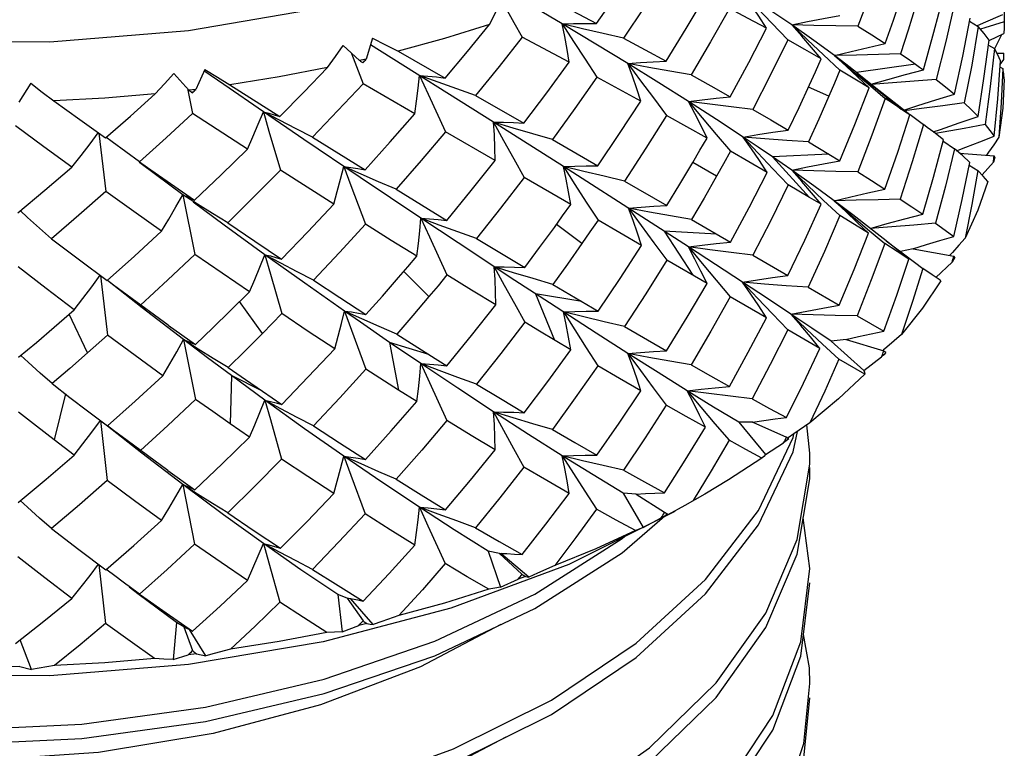
# Model space of a CAD drawing. Units: inches. Extents: x 0.4 to 16.6, y 0.6 to 10.4.
# Drawn here: x 14.4 to 14.7, y 3.7 to 3.9 of the extents above; entities that cross this region are included whole.
import ezdxf

# ---------------------------------------------------------------- set-up
doc = ezdxf.new("R2010")
doc.units = ezdxf.units.IN
doc.header["$LTSCALE"] = 0.935
doc.header["$MEASUREMENT"] = 0
doc.layers.get('0').update_dxf_attribs({"linetype": 'CONTINUOUS'})

msp = doc.modelspace()

# ---------------------------------------------------------------- linework, layer by layer
at = {"color": 7, "linetype": 'CONTINUOUS'}
for p, q in [((14.71912, 3.93955), (14.71907, 3.93197)), ((14.57897, 3.93764), (14.58225, 3.93179)), ((14.59572, 3.93143), (14.5864, 3.93693)), ((14.59347, 3.93776), (14.60529, 3.93152)), ((14.71331, 3.93173), (14.71872, 3.93407)), ((14.58225, 3.93179), (14.58453, 3.92775)), ((14.65422, 3.9316), (14.65872, 3.92694)), ((14.70945, 3.93215), (14.71187, 3.93066)), ((14.71146, 3.93091), (14.71331, 3.93173)), ((14.71366, 3.93029), (14.71249, 3.92993)), ((14.71907, 3.93197), (14.71366, 3.93029)), ((14.71907, 3.93197), (14.71912, 3.93077)), ((14.54278, 3.92741), (14.54101, 3.92161)), ((14.59764, 3.92075), (14.58453, 3.92775)), ((14.71491, 3.92683), (14.71896, 3.92876)), ((14.71839, 3.92854), (14.7173, 3.9263)), ((14.53919, 3.92119), (14.53455, 3.92543)), ((14.57658, 3.90401), (14.54224, 3.92563)), ((14.71472, 3.92551), (14.71636, 3.92461)), ((14.7173, 3.9263), (14.71641, 3.9245)), ((14.53694, 3.92321), (14.54016, 3.91475)), ((14.54997, 3.92382), (14.56308, 3.91631)), ((14.66869, 3.92278), (14.67325, 3.91855)), ((14.71709, 3.92325), (14.71896, 3.92329)), ((14.54101, 3.92161), (14.53919, 3.92119)), ((14.61407, 3.92034), (14.61759, 3.91557)), ((14.69432, 3.9202), (14.67788, 3.91783)), ((14.71793, 3.91938), (14.71872, 3.91899)), ((14.71798, 3.92009), (14.719, 3.92154)), ((14.49153, 3.91294), (14.48733, 3.91763)), ((14.49602, 3.91875), (14.49345, 3.91317)), ((14.56107, 3.91517), (14.55588, 3.91707)), ((14.61767, 3.90986), (14.60539, 3.91656)), ((14.67809, 3.91766), (14.67788, 3.91783)), ((14.68409, 3.91286), (14.67809, 3.91766)), ((14.67809, 3.91766), (14.69037, 3.90767)), ((14.68136, 3.91356), (14.67822, 3.91659)), ((14.44737, 3.91491), (14.44407, 3.90963)), ((14.50294, 3.91444), (14.51693, 3.90557)), ((14.55457, 3.90636), (14.54016, 3.91475)), ((14.67015, 3.91126), (14.66447, 3.91374)), ((14.68108, 3.91467), (14.68588, 3.91066)), ((14.49111, 3.91342), (14.49256, 3.9064)), ((14.49345, 3.91317), (14.49153, 3.91294)), ((14.57155, 3.91146), (14.58502, 3.90373)), ((14.68917, 3.90889), (14.68409, 3.91286)), ((14.63094, 3.90979), (14.63477, 3.90519)), ((14.69275, 3.90603), (14.68917, 3.90889)), ((14.50784, 3.89651), (14.49256, 3.9064)), ((14.51686, 3.90453), (14.51233, 3.90693)), ((14.52363, 3.89922), (14.51233, 3.90693)), ((14.63615, 3.89958), (14.62481, 3.90592)), ((14.69283, 3.90612), (14.69654, 3.90334)), ((14.59607, 3.89163), (14.57658, 3.90401)), ((14.69759, 3.90256), (14.69654, 3.90334)), ((14.46643, 3.90092), (14.46839, 3.88463)), ((14.52606, 3.89983), (14.5407, 3.89068)), ((14.57698, 3.89333), (14.56319, 3.90134)), ((14.64621, 3.89986), (14.65034, 3.89545)), ((14.7176, 3.89982), (14.71616, 3.89771)), ((14.53931, 3.88861), (14.52363, 3.89922)), ((14.59297, 3.89917), (14.60569, 3.89186)), ((14.66446, 3.8985), (14.67015, 3.89509)), ((14.70194, 3.89881), (14.70518, 3.89662)), ((14.71616, 3.89771), (14.71474, 3.89567)), ((14.65296, 3.88997), (14.64266, 3.89589)), ((14.67015, 3.89509), (14.65439, 3.89435)), ((14.65439, 3.89435), (14.66479, 3.88303)), ((14.67015, 3.89509), (14.67325, 3.89321)), ((14.70663, 3.89537), (14.71627, 3.89461)), ((14.71474, 3.89567), (14.71412, 3.89478)), ((14.47816, 3.89243), (14.47766, 3.89281)), ((14.47775, 3.89294), (14.48089, 3.89075)), ((14.48983, 3.88375), (14.47816, 3.89243)), ((14.5396, 3.88952), (14.53474, 3.89169)), ((14.61928, 3.87675), (14.59607, 3.89163)), ((14.6388, 3.88895), (14.63219, 3.89277)), ((14.70931, 3.89204), (14.71176, 3.89055)), ((14.71293, 3.88929), (14.71609, 3.89287)), ((14.48089, 3.89075), (14.49312, 3.88227)), ((14.53194, 3.88112), (14.51706, 3.89059)), ((14.55627, 3.87723), (14.53931, 3.88861)), ((14.59814, 3.88104), (14.5851, 3.88861)), ((14.6131, 3.8876), (14.62495, 3.88078)), ((14.66479, 3.88303), (14.65883, 3.88655)), ((14.49396, 3.88113), (14.48983, 3.88375)), ((14.48983, 3.88375), (14.49321, 3.86714)), ((14.54942, 3.88528), (14.56353, 3.87661)), ((14.66801, 3.88111), (14.66534, 3.88428)), ((14.66801, 3.88111), (14.66479, 3.88303)), ((14.66868, 3.8822), (14.67323, 3.87796)), ((14.67687, 3.87814), (14.67164, 3.88209)), ((14.61423, 3.88001), (14.61773, 3.87522)), ((14.68532, 3.87154), (14.67687, 3.87814)), ((14.56142, 3.87531), (14.55627, 3.87723)), ((14.60121, 3.87013), (14.59416, 3.87547)), ((14.6179, 3.86959), (14.60573, 3.87664)), ((14.63094, 3.86922), (14.61928, 3.87675)), ((14.63179, 3.87683), (14.64266, 3.87055)), ((14.68121, 3.87304), (14.67809, 3.87607)), ((14.6388, 3.87279), (14.62421, 3.87358)), ((14.62421, 3.87358), (14.63219, 3.86133)), ((14.68097, 3.87417), (14.68575, 3.87017)), ((14.57182, 3.87156), (14.58525, 3.86346)), ((14.6861, 3.87095), (14.69136, 3.86697)), ((14.51723, 3.86464), (14.51274, 3.86705)), ((14.52392, 3.85907), (14.51274, 3.86705)), ((14.64608, 3.85935), (14.63094, 3.86922)), ((14.63094, 3.86922), (14.63476, 3.86462)), ((14.64892, 3.86694), (14.65872, 3.86126)), ((14.69367, 3.86872), (14.6901, 3.86797)), ((14.69136, 3.86697), (14.69634, 3.86324)), ((14.69367, 3.86872), (14.70499, 3.86663)), ((14.70463, 3.8677), (14.70385, 3.86684)), ((14.63615, 3.85905), (14.62495, 3.86552)), ((14.69998, 3.86065), (14.7046, 3.86492)), ((14.46683, 3.86127), (14.4688, 3.8446)), ((14.55854, 3.85536), (14.55164, 3.86229)), ((14.63615, 3.85905), (14.63445, 3.86249)), ((14.53494, 3.85132), (14.52392, 3.85907)), ((14.59217, 3.85358), (14.58254, 3.85986)), ((14.5931, 3.85877), (14.60573, 3.85131)), ((14.64608, 3.85935), (14.6502, 3.85496)), ((14.70145, 3.85972), (14.70093, 3.86008)), ((14.50304, 3.85134), (14.50843, 3.85669)), ((14.60121, 3.85396), (14.58823, 3.85615)), ((14.58823, 3.85615), (14.59355, 3.84323)), ((14.66437, 3.85798), (14.67302, 3.85295)), ((14.51207, 3.8451), (14.50569, 3.85396)), ((14.60523, 3.84515), (14.59217, 3.85358)), ((14.65277, 3.84947), (14.64263, 3.85531)), ((14.45391, 3.84681), (14.45946, 3.85162)), ((14.46322, 3.83965), (14.4581, 3.85044)), ((14.51745, 3.8506), (14.51207, 3.8451)), ((14.53977, 3.84914), (14.53494, 3.85132)), ((14.53943, 3.8482), (14.53494, 3.85132)), ((14.54756, 3.84259), (14.53943, 3.8482)), ((14.67805, 3.85002), (14.68548, 3.84568)), ((14.48574, 3.84742), (14.49339, 3.84195)), ((14.54956, 3.84487), (14.55854, 3.8392)), ((14.61407, 3.83951), (14.60523, 3.84515)), ((14.6131, 3.847), (14.62481, 3.84024)), ((14.66766, 3.84092), (14.65867, 3.84608)), ((14.4688, 3.8446), (14.46322, 3.83965)), ((14.49415, 3.84073), (14.49004, 3.84336)), ((14.49676, 3.83829), (14.49004, 3.84336)), ((14.49004, 3.84336), (14.49339, 3.82669)), ((14.55854, 3.8392), (14.54756, 3.84259)), ((14.55627, 3.83666), (14.54756, 3.84259)), ((14.54756, 3.84259), (14.55006, 3.82928)), ((14.66766, 3.84092), (14.66503, 3.8441)), ((14.66841, 3.8421), (14.67295, 3.83789)), ((14.67496, 3.8434), (14.6708, 3.84293)), ((14.6708, 3.84293), (14.67995, 3.83476)), ((14.67496, 3.8434), (14.68546, 3.84021)), ((14.61407, 3.83951), (14.61756, 3.83473)), ((14.68636, 3.84125), (14.68533, 3.84037)), ((14.50342, 3.83332), (14.49676, 3.83829)), ((14.56142, 3.83473), (14.55627, 3.83666)), ((14.55854, 3.8392), (14.56356, 3.83606)), ((14.68021, 3.83374), (14.67295, 3.83789)), ((14.67995, 3.83476), (14.68488, 3.83854)), ((14.55006, 3.82928), (14.54095, 3.83513)), ((14.50342, 3.83332), (14.50304, 3.8199)), ((14.51207, 3.82893), (14.50342, 3.83332)), ((14.51207, 3.82893), (14.51745, 3.82527)), ((14.55513, 3.82607), (14.55006, 3.82928)), ((14.63064, 3.82909), (14.63445, 3.82452)), ((14.45707, 3.8282), (14.4539, 3.81537)), ((14.51723, 3.82406), (14.51274, 3.82648)), ((14.52383, 3.81851), (14.51274, 3.82648)), ((14.46322, 3.82348), (14.4688, 3.81926)), ((14.46681, 3.82081), (14.46876, 3.80403)), ((14.64892, 3.82035), (14.64498, 3.82028)), ((14.64498, 3.82028), (14.65244, 3.81128)), ((14.64892, 3.82035), (14.65829, 3.81615)), ((14.50843, 3.81616), (14.50304, 3.8199)), ((14.53474, 3.81086), (14.52383, 3.81851)), ((14.66016, 3.81201), (14.66136, 3.81769)), ((14.66486, 3.81169), (14.664, 3.81954)), ((14.45946, 3.81109), (14.45391, 3.81537)), ((14.65048, 3.79568), (14.66016, 3.81603)), ((14.65244, 3.81128), (14.65753, 3.81455)), ((14.65901, 3.81564), (14.65753, 3.81455)), ((14.66016, 3.81603), (14.66037, 3.81701)), ((14.5396, 3.80867), (14.53474, 3.81086)), ((14.54541, 3.80356), (14.53474, 3.81086)), ((14.6648, 3.80858), (14.66486, 3.81169)), ((14.48566, 3.80685), (14.49321, 3.80146)), ((14.66133, 3.78755), (14.6648, 3.80858)), ((14.55588, 3.7966), (14.54541, 3.80356)), ((14.49396, 3.80028), (14.48983, 3.80292)), ((14.50114, 3.79451), (14.48983, 3.80292)), ((14.48983, 3.80292), (14.49312, 3.78631)), ((14.61634, 3.80025), (14.61274, 3.80056)), ((14.61274, 3.80056), (14.61828, 3.7909)), ((14.61634, 3.80025), (14.62429, 3.79518)), ((14.63552, 3.80028), (14.62994, 3.79711)), ((14.56107, 3.79466), (14.55588, 3.7966)), ((14.62717, 3.79545), (14.59758, 3.78065)), ((14.62994, 3.79711), (14.6252, 3.79448)), ((14.51233, 3.78645), (14.50114, 3.79451)), ((14.61247, 3.78384), (14.62506, 3.79471)), ((14.61828, 3.7909), (14.62338, 3.79366)), ((14.62516, 3.79459), (14.62338, 3.79366)), ((14.62518, 3.79453), (14.6252, 3.79448)), ((14.66486, 3.77954), (14.663, 3.79368)), ((14.51686, 3.78403), (14.51233, 3.78645)), ((14.52278, 3.77916), (14.51233, 3.78645)), ((14.57821, 3.78372), (14.57506, 3.78438)), ((14.57506, 3.78438), (14.57851, 3.77426)), ((14.57821, 3.78372), (14.5845, 3.77793)), ((14.58641, 3.77709), (14.57859, 3.78372)), ((14.4664, 3.78065), (14.46826, 3.76416)), ((14.53309, 3.77222), (14.52278, 3.77916)), ((14.59758, 3.78065), (14.56463, 3.76845)), ((14.66233, 3.75909), (14.66486, 3.77954)), ((14.57851, 3.77426), (14.58346, 3.77652)), ((14.5855, 3.77725), (14.58346, 3.77652)), ((14.47727, 3.77246), (14.47483, 3.77434)), ((14.47775, 3.77237), (14.4749, 3.77444)), ((14.48809, 3.76445), (14.47727, 3.77246)), ((14.47775, 3.77237), (14.47895, 3.77152)), ((14.53569, 3.77127), (14.53309, 3.77222)), ((14.53309, 3.77222), (14.53435, 3.76186)), ((14.53569, 3.77127), (14.54013, 3.76494)), ((14.54299, 3.76386), (14.53659, 3.77112)), ((14.48809, 3.76445), (14.48712, 3.75408)), ((14.49007, 3.76327), (14.48809, 3.76445)), ((14.49007, 3.76327), (14.49252, 3.75659)), ((14.49624, 3.75518), (14.49169, 3.7625)), ((14.53435, 3.76186), (14.53899, 3.76363)), ((14.54122, 3.76415), (14.53899, 3.76363)), ((14.4476, 3.75131), (14.4444, 3.75956)), ((14.48712, 3.75408), (14.49132, 3.7554)), ((14.49367, 3.75569), (14.49132, 3.7554)), ((14.49367, 3.75569), (14.49624, 3.75518)), ((14.4443, 3.75212), (14.4419, 3.75208)), ((14.4443, 3.75212), (14.4476, 3.75131)), ((14.66316, 3.73064), (14.66486, 3.74739))]:
    msp.add_line(p, q, dxfattribs=at)
for points in [[(14.70115, 4.05062), (14.69017, 4.02892), (14.67394, 4.00836), (14.6528, 3.98934), (14.62717, 3.97225), (14.59758, 3.95746), (14.56464, 3.94525), (14.52902, 3.93588), (14.49144, 3.92954), (14.45269, 3.92637), (14.41356, 3.92641), (14.37481, 3.92968), (14.33724, 3.93612), (14.30173, 3.94557), (14.26915, 3.95774), (14.24021, 3.97225)], [(14.68579, 3.95104), (14.68209, 3.94088), (14.67821, 3.93076)], [(14.60529, 3.93152), (14.61085, 3.93957), (14.61631, 3.94766)], [(14.62432, 3.945), (14.61865, 3.93621), (14.61286, 3.92747)], [(14.62475, 3.92103), (14.63031, 3.9301), (14.63572, 3.93923)], [(14.65981, 3.93118), (14.65316, 3.93563), (14.64609, 3.94018)], [(14.64609, 3.94018), (14.65022, 3.93579), (14.65422, 3.9316)], [(14.65277, 3.93022), (14.65061, 3.93355), (14.64838, 3.93687), (14.64609, 3.94018)], [(14.68588, 3.92592), (14.68816, 3.9325), (14.69037, 3.93911)], [(14.69656, 3.91859), (14.69949, 3.92908), (14.70224, 3.93963)], [(14.57544, 3.93128), (14.57708, 3.93454), (14.5787, 3.93785)], [(14.64238, 3.93577), (14.6371, 3.92647), (14.63168, 3.91722)], [(14.65277, 3.93022), (14.64766, 3.93297), (14.64238, 3.93577)], [(14.69432, 3.93637), (14.69226, 3.92972), (14.69013, 3.9231)], [(14.70526, 3.93712), (14.70276, 3.92651), (14.70006, 3.91596)], [(14.65981, 3.93118), (14.6642, 3.93207), (14.66867, 3.93293), (14.67323, 3.93376)], [(14.70521, 3.91181), (14.70752, 3.92241), (14.70962, 3.93305)], [(14.57544, 3.93128), (14.56286, 3.92736), (14.54997, 3.92382)], [(14.56308, 3.91631), (14.5693, 3.92377), (14.57544, 3.93128)], [(14.59572, 3.93143), (14.59885, 3.93151), (14.60204, 3.93154), (14.60529, 3.93152)], [(14.61286, 3.92747), (14.60713, 3.92875), (14.60141, 3.93007), (14.59572, 3.93143)], [(14.61407, 3.92034), (14.60507, 3.92582), (14.59572, 3.93143)], [(14.59572, 3.93143), (14.59889, 3.92651), (14.60212, 3.92155), (14.60539, 3.91656)], [(14.59764, 3.92075), (14.59707, 3.92431), (14.59643, 3.92787), (14.59572, 3.93143)], [(14.64263, 3.9111), (14.64778, 3.92063), (14.65277, 3.93022)], [(14.67821, 3.93076), (14.67208, 3.93086), (14.66594, 3.931), (14.65981, 3.93118)], [(14.67174, 3.92262), (14.666, 3.92684), (14.65981, 3.93118)], [(14.65981, 3.93118), (14.66421, 3.92699), (14.66869, 3.92278)], [(14.66801, 3.92164), (14.66534, 3.92483), (14.6626, 3.92801), (14.65981, 3.93118)], [(14.67821, 3.93076), (14.6821, 3.92834), (14.68588, 3.92592)], [(14.71187, 3.93066), (14.71001, 3.91995), (14.70795, 3.90938)], [(14.7149, 3.92686), (14.71349, 3.92874), (14.71187, 3.93066)], [(14.71912, 3.93077), (14.71911, 3.93035), (14.71896, 3.92876)], [(14.54278, 3.92741), (14.54638, 3.9256), (14.54997, 3.92382)], [(14.58453, 3.92775), (14.57809, 3.91958), (14.57155, 3.91146)], [(14.61286, 3.92747), (14.61887, 3.92423), (14.62475, 3.92103)], [(14.53026, 3.91924), (14.53241, 3.92232), (14.53455, 3.92543)], [(14.65872, 3.92694), (14.6539, 3.91721), (14.64892, 3.90754)], [(14.66801, 3.92164), (14.66345, 3.92427), (14.65872, 3.92694)], [(14.67174, 3.92262), (14.67637, 3.92375), (14.68108, 3.92485), (14.68588, 3.92592)], [(14.71178, 3.90563), (14.71345, 3.91623), (14.7149, 3.92686)], [(14.71636, 3.92461), (14.71516, 3.91397), (14.71376, 3.90341)], [(14.71806, 3.9211), (14.71731, 3.92283), (14.71636, 3.92461)], [(14.69013, 3.9231), (14.68401, 3.92291), (14.67787, 3.92274), (14.67174, 3.92262)], [(14.67788, 3.91783), (14.67489, 3.9202), (14.67174, 3.92262)], [(14.67174, 3.92262), (14.67637, 3.91866), (14.68108, 3.91467)], [(14.67822, 3.91659), (14.67501, 3.91962), (14.67174, 3.92262)], [(14.69013, 3.9231), (14.69225, 3.92165), (14.69432, 3.9202)], [(14.53026, 3.91924), (14.5167, 3.91665), (14.50294, 3.91444)], [(14.51693, 3.90557), (14.52362, 3.91237), (14.53026, 3.91924)], [(14.58502, 3.90373), (14.59139, 3.91221), (14.59764, 3.92075)], [(14.61407, 3.92034), (14.61756, 3.92062), (14.62113, 3.92084), (14.62475, 3.92103)], [(14.63168, 3.91722), (14.6258, 3.91822), (14.61992, 3.91926), (14.61407, 3.92034)], [(14.63094, 3.90979), (14.62269, 3.915), (14.61407, 3.92034)], [(14.61767, 3.90986), (14.61654, 3.91335), (14.61534, 3.91685), (14.61407, 3.92034)], [(14.66479, 3.91447), (14.66641, 3.91805), (14.66801, 3.92164)], [(14.69432, 3.9202), (14.69545, 3.91939), (14.69656, 3.91859)], [(14.71627, 3.90008), (14.71727, 3.91055), (14.71806, 3.9211)], [(14.71872, 3.91899), (14.71825, 3.90937), (14.7176, 3.89982)], [(14.71912, 3.91603), (14.719, 3.91749), (14.71872, 3.91899)], [(14.48215, 3.91191), (14.48475, 3.91475), (14.48733, 3.91763)], [(14.51233, 3.90693), (14.50127, 3.91451), (14.49573, 3.91833)], [(14.49602, 3.91875), (14.49949, 3.91658), (14.50294, 3.91444)], [(14.55457, 3.90636), (14.55508, 3.90992), (14.55551, 3.9135), (14.55588, 3.91707)], [(14.55588, 3.91707), (14.55823, 3.91687), (14.56064, 3.91662), (14.56308, 3.91631)], [(14.55588, 3.91707), (14.55827, 3.91187), (14.56319, 3.90134)], [(14.60539, 3.91656), (14.59924, 3.90783), (14.59297, 3.89917)], [(14.63168, 3.91722), (14.63723, 3.91413), (14.64263, 3.9111)], [(14.67325, 3.91855), (14.67171, 3.9149), (14.67015, 3.91126)], [(14.68136, 3.91356), (14.67739, 3.91603), (14.67325, 3.91855)], [(14.68193, 3.91459), (14.68664, 3.91593), (14.69156, 3.91727), (14.69656, 3.91859)], [(14.44737, 3.91491), (14.45059, 3.9124), (14.4538, 3.90993)], [(14.54016, 3.91475), (14.53314, 3.90726), (14.52606, 3.89983)], [(14.57155, 3.91146), (14.5663, 3.9133), (14.56107, 3.91517)], [(14.61759, 3.91557), (14.62117, 3.91076), (14.62481, 3.90592)], [(14.65883, 3.90181), (14.66184, 3.90812), (14.66479, 3.91447)], [(14.67325, 3.89321), (14.67739, 3.90334), (14.68136, 3.91356)], [(14.70006, 3.91596), (14.69399, 3.91546), (14.68791, 3.91499), (14.68195, 3.91457)], [(14.70006, 3.91596), (14.70273, 3.91386), (14.70521, 3.91181)], [(14.71912, 3.91603), (14.71871, 3.90791), (14.7176, 3.89982)], [(14.48215, 3.91191), (14.46802, 3.91072), (14.4538, 3.90993)], [(14.46826, 3.89962), (14.47522, 3.90573), (14.48215, 3.91191)], [(14.63094, 3.90979), (14.63476, 3.91027), (14.63867, 3.91071), (14.64263, 3.9111)], [(14.67015, 3.91126), (14.66733, 3.90483), (14.66446, 3.8985)], [(14.69104, 3.9074), (14.69496, 3.90866), (14.70004, 3.91025), (14.70521, 3.91181)], [(14.4538, 3.90993), (14.46105, 3.90474), (14.46826, 3.89962)], [(14.60569, 3.89186), (14.61175, 3.90083), (14.61767, 3.90986)], [(14.64892, 3.90754), (14.64292, 3.90825), (14.63692, 3.909), (14.63094, 3.90979)], [(14.64621, 3.89986), (14.63877, 3.90475), (14.63094, 3.90979)], [(14.63615, 3.89958), (14.63448, 3.90299), (14.63274, 3.9064), (14.63094, 3.90979)], [(14.68588, 3.91066), (14.68213, 3.90036), (14.67821, 3.89016)], [(14.69037, 3.90767), (14.68816, 3.90916), (14.68588, 3.91066)], [(14.70795, 3.90938), (14.70198, 3.90857), (14.69598, 3.9078), (14.69126, 3.90722)], [(14.70795, 3.90938), (14.70997, 3.90747), (14.71178, 3.90563)], [(14.49256, 3.9064), (14.48517, 3.89963), (14.47775, 3.89294)], [(14.50784, 3.89651), (14.5094, 3.89997), (14.51089, 3.90344), (14.51233, 3.90693)], [(14.51233, 3.90693), (14.51383, 3.90653), (14.51537, 3.90608), (14.51693, 3.90557)], [(14.51233, 3.90693), (14.51387, 3.90153), (14.51706, 3.89059)], [(14.5407, 3.89068), (14.54769, 3.89849), (14.55457, 3.90636)], [(14.62481, 3.90592), (14.61903, 3.89673), (14.6131, 3.8876)], [(14.63477, 3.90519), (14.63869, 3.90055), (14.64266, 3.89589)], [(14.64892, 3.90754), (14.65396, 3.90464), (14.65883, 3.90181)], [(14.68579, 3.88536), (14.68937, 3.89565), (14.69275, 3.90603)], [(14.69275, 3.90603), (14.69157, 3.90685), (14.69037, 3.90767)], [(14.6993, 3.90129), (14.70129, 3.902), (14.7065, 3.90382), (14.71178, 3.90563)], [(14.45885, 3.89149), (14.45104, 3.89717), (14.44316, 3.90295)], [(14.52606, 3.89983), (14.52144, 3.90216), (14.51686, 3.90453)], [(14.57658, 3.90401), (14.57934, 3.90397), (14.58216, 3.90388), (14.58502, 3.90373)], [(14.59297, 3.89917), (14.58748, 3.90075), (14.58201, 3.90236), (14.57658, 3.90401)], [(14.57658, 3.90401), (14.57937, 3.89892), (14.58221, 3.89378), (14.5851, 3.88861)], [(14.57698, 3.89333), (14.57691, 3.89688), (14.57678, 3.90045), (14.57658, 3.90401)], [(14.69654, 3.90334), (14.6934, 3.89291), (14.69006, 3.88258)], [(14.70214, 3.8991), (14.69944, 3.90119), (14.69759, 3.90256)], [(14.71376, 3.90341), (14.70793, 3.90229), (14.70206, 3.90121), (14.6999, 3.90083)], [(14.71376, 3.90341), (14.71512, 3.90172), (14.71627, 3.90008)], [(14.45885, 3.89149), (14.46142, 3.89474), (14.46393, 3.89801), (14.46621, 3.90107)], [(14.47775, 3.89294), (14.47392, 3.8957), (14.47012, 3.89849), (14.46839, 3.89979)], [(14.56319, 3.90134), (14.55636, 3.89328), (14.54942, 3.88528)], [(14.64621, 3.89986), (14.65034, 3.90055), (14.65455, 3.9012), (14.65883, 3.90181)], [(14.66446, 3.8985), (14.65838, 3.89891), (14.65229, 3.89937), (14.64621, 3.89986)], [(14.65439, 3.89435), (14.65038, 3.89707), (14.64621, 3.89986)], [(14.65296, 3.88997), (14.65078, 3.89328), (14.64852, 3.89658), (14.64621, 3.89986)], [(14.70582, 3.89606), (14.70834, 3.89705), (14.71229, 3.89857), (14.71627, 3.90008)], [(14.63219, 3.89277), (14.63418, 3.89617), (14.63615, 3.89958)], [(14.6964, 3.87831), (14.69937, 3.88868), (14.70214, 3.8991)], [(14.49312, 3.88227), (14.50051, 3.88935), (14.50784, 3.89651)], [(14.64266, 3.89589), (14.64074, 3.89242), (14.6388, 3.88895)], [(14.65034, 3.89545), (14.65455, 3.89101), (14.65883, 3.88655)], [(14.65981, 3.89061), (14.65714, 3.89246), (14.65439, 3.89435)], [(14.70518, 3.89662), (14.70267, 3.88618), (14.69995, 3.87582)], [(14.70947, 3.89281), (14.70742, 3.89468), (14.70518, 3.89662)], [(14.71643, 3.89424), (14.71627, 3.89355), (14.71609, 3.89287)], [(14.44374, 3.87876), (14.4513, 3.88508), (14.45885, 3.89149)], [(14.53194, 3.88112), (14.53294, 3.88463), (14.53387, 3.88816), (14.53474, 3.89169)], [(14.53474, 3.89169), (14.53669, 3.89141), (14.53868, 3.89107), (14.5407, 3.89068)], [(14.53474, 3.89169), (14.53672, 3.88636), (14.54078, 3.87556)], [(14.56353, 3.87661), (14.57031, 3.88493), (14.57698, 3.89333)], [(14.59607, 3.89163), (14.59922, 3.89176), (14.60243, 3.89183), (14.60569, 3.89186)], [(14.6131, 3.8876), (14.6074, 3.88891), (14.60172, 3.89025), (14.59607, 3.89163)], [(14.59607, 3.89163), (14.59923, 3.88667), (14.60245, 3.88167), (14.60573, 3.87664)], [(14.59814, 3.88104), (14.59751, 3.88457), (14.59682, 3.8881), (14.59607, 3.89163)], [(14.62495, 3.88078), (14.62859, 3.88675), (14.63219, 3.89277)], [(14.65981, 3.89061), (14.66421, 3.89151), (14.66869, 3.89238), (14.67325, 3.89321)], [(14.705, 3.8721), (14.70734, 3.88243), (14.70947, 3.89281)], [(14.51706, 3.89059), (14.50973, 3.88324), (14.50235, 3.87596)], [(14.54942, 3.88528), (14.54449, 3.88738), (14.5396, 3.88952)], [(14.6388, 3.88895), (14.63531, 3.88284), (14.63179, 3.87683)], [(14.64266, 3.87055), (14.64789, 3.88021), (14.65296, 3.88997)], [(14.67821, 3.89016), (14.67208, 3.89027), (14.66594, 3.89042), (14.65981, 3.89061)], [(14.67164, 3.88209), (14.66595, 3.88626), (14.65981, 3.89061)], [(14.65981, 3.89061), (14.6642, 3.88642), (14.66868, 3.8822)], [(14.66534, 3.88428), (14.6626, 3.88745), (14.65981, 3.89061)], [(14.67821, 3.89016), (14.68209, 3.88772), (14.68579, 3.88536)], [(14.71176, 3.89055), (14.71005, 3.88104), (14.70818, 3.87161)], [(14.71455, 3.88743), (14.71324, 3.88896), (14.71176, 3.89055)], [(14.5851, 3.88861), (14.57852, 3.88005), (14.57182, 3.87156)], [(14.65883, 3.88655), (14.65393, 3.87663), (14.64892, 3.86694)], [(14.71455, 3.88743), (14.7117, 3.87948), (14.70818, 3.87161)], [(14.46839, 3.88463), (14.46081, 3.87803), (14.4532, 3.87151)], [(14.48391, 3.87362), (14.47617, 3.87908), (14.46839, 3.88463)], [(14.48391, 3.87362), (14.48594, 3.87698), (14.48792, 3.88036), (14.48983, 3.88375)], [(14.48983, 3.88375), (14.49091, 3.88332), (14.49201, 3.88283), (14.49312, 3.88227)], [(14.67164, 3.88209), (14.67627, 3.88321), (14.681, 3.8843), (14.68579, 3.88536)], [(14.51274, 3.86705), (14.50135, 3.87529), (14.49268, 3.88166)], [(14.50235, 3.87596), (14.49814, 3.87853), (14.49396, 3.88113)], [(14.51741, 3.86583), (14.52471, 3.87343), (14.53194, 3.88112)], [(14.59355, 3.87467), (14.59585, 3.87785), (14.59814, 3.88104)], [(14.61423, 3.88001), (14.61773, 3.88031), (14.62131, 3.88057), (14.62495, 3.88078)], [(14.65872, 3.86126), (14.66345, 3.87113), (14.66801, 3.88111)], [(14.69006, 3.88258), (14.68393, 3.88238), (14.67779, 3.88222), (14.67164, 3.88209)], [(14.67164, 3.88209), (14.67626, 3.87814), (14.68097, 3.87417)], [(14.67809, 3.87607), (14.67489, 3.87909), (14.67164, 3.88209)], [(14.69006, 3.88258), (14.69332, 3.88041), (14.6964, 3.87831)], [(14.4532, 3.87151), (14.44983, 3.87446), (14.44649, 3.87744), (14.44442, 3.87933)], [(14.63179, 3.87683), (14.62592, 3.87785), (14.62006, 3.87891), (14.61423, 3.88001)], [(14.6179, 3.86959), (14.61674, 3.87306), (14.61552, 3.87654), (14.61423, 3.88001)], [(14.67323, 3.87796), (14.66889, 3.86791), (14.66437, 3.85798)], [(14.68121, 3.87304), (14.67731, 3.87546), (14.67323, 3.87796)], [(14.68165, 3.87438), (14.68647, 3.87572), (14.6914, 3.87703), (14.6964, 3.87831)], [(14.50235, 3.87596), (14.50991, 3.87085), (14.51741, 3.86583)], [(14.54078, 3.87556), (14.5336, 3.86768), (14.52635, 3.8599)], [(14.55513, 3.8666), (14.54799, 3.87104), (14.54078, 3.87556)], [(14.55513, 3.8666), (14.55557, 3.87014), (14.55595, 3.87369), (14.55627, 3.87723)], [(14.55627, 3.87723), (14.55864, 3.87708), (14.56106, 3.87688), (14.56353, 3.87661)], [(14.58254, 3.85986), (14.56664, 3.87034), (14.55627, 3.87723)], [(14.55627, 3.87723), (14.55865, 3.872), (14.56356, 3.86139)], [(14.57182, 3.87156), (14.56661, 3.87342), (14.56142, 3.87531)], [(14.60573, 3.87664), (14.60348, 3.87338), (14.60121, 3.87013)], [(14.61773, 3.87522), (14.62131, 3.87038), (14.62495, 3.86552)], [(14.69995, 3.87582), (14.69386, 3.8753), (14.68776, 3.87482), (14.68165, 3.87438)], [(14.69995, 3.87582), (14.70257, 3.87392), (14.705, 3.8721)], [(14.46876, 3.85983), (14.47636, 3.86668), (14.48391, 3.87362)], [(14.58525, 3.86346), (14.58942, 3.86904), (14.59355, 3.87467)], [(14.67302, 3.85295), (14.6772, 3.86292), (14.68121, 3.87304)], [(14.4532, 3.87151), (14.46099, 3.86562), (14.46876, 3.85983)], [(14.60121, 3.87013), (14.59718, 3.86443), (14.5931, 3.85877)], [(14.60573, 3.85131), (14.61188, 3.86039), (14.6179, 3.86959)], [(14.63094, 3.86922), (14.63477, 3.86971), (14.63869, 3.87015), (14.64266, 3.87055)], [(14.68575, 3.87017), (14.68199, 3.86004), (14.67805, 3.85002)], [(14.6925, 3.86581), (14.68894, 3.86868), (14.68532, 3.87154)], [(14.6925, 3.86581), (14.68922, 3.86795), (14.68575, 3.87017)], [(14.69359, 3.86871), (14.69738, 3.86986), (14.70117, 3.87099), (14.705, 3.8721)], [(14.70818, 3.87161), (14.70643, 3.86967), (14.70463, 3.8677)], [(14.49321, 3.86714), (14.48566, 3.86002), (14.47806, 3.85298)], [(14.50843, 3.85669), (14.50084, 3.86188), (14.49321, 3.86714)], [(14.50843, 3.85669), (14.50992, 3.86013), (14.51136, 3.86359), (14.51274, 3.86705)], [(14.51274, 3.86705), (14.51427, 3.8667), (14.51583, 3.86629), (14.51741, 3.86583)], [(14.51274, 3.86705), (14.51428, 3.86162), (14.51745, 3.8506)], [(14.64892, 3.86694), (14.64292, 3.86766), (14.63692, 3.86842), (14.63094, 3.86922)], [(14.63445, 3.86249), (14.63274, 3.86584), (14.63094, 3.86922)], [(14.52635, 3.8599), (14.52178, 3.86226), (14.51723, 3.86464)], [(14.55006, 3.86072), (14.5526, 3.86365), (14.55513, 3.8666)], [(14.62495, 3.86552), (14.61905, 3.85614), (14.6131, 3.847)], [(14.63476, 3.86462), (14.63867, 3.85997), (14.64263, 3.85531)], [(14.68548, 3.84568), (14.68909, 3.85571), (14.6925, 3.86581)], [(14.70535, 3.86623), (14.70498, 3.86557), (14.7046, 3.86492)], [(14.45946, 3.85162), (14.45165, 3.85758), (14.44383, 3.86362)], [(14.45946, 3.85162), (14.46196, 3.85485), (14.46442, 3.85811), (14.46676, 3.86131)], [(14.56356, 3.86139), (14.56106, 3.85837), (14.55854, 3.85536)], [(14.57724, 3.85304), (14.57045, 3.85717), (14.56356, 3.86139)], [(14.57676, 3.86366), (14.57953, 3.86365), (14.58237, 3.86358), (14.58525, 3.86346)], [(14.5931, 3.85877), (14.58763, 3.86037), (14.58217, 3.862), (14.57676, 3.86366)], [(14.57676, 3.86366), (14.57953, 3.85855), (14.58237, 3.85339), (14.58525, 3.8482)], [(14.57724, 3.85304), (14.57714, 3.85657), (14.57698, 3.86012), (14.57676, 3.86366)], [(14.64608, 3.85935), (14.65022, 3.86002), (14.65444, 3.86066), (14.65872, 3.86126)], [(14.69634, 3.86324), (14.69348, 3.85401), (14.69042, 3.84478)], [(14.70093, 3.86008), (14.69897, 3.86144), (14.69634, 3.86324)], [(14.49004, 3.84336), (14.47847, 3.85225), (14.46877, 3.85985)], [(14.48574, 3.84742), (14.47427, 3.85576), (14.47051, 3.85856), (14.46879, 3.85987)], [(14.52635, 3.8599), (14.53362, 3.85514), (14.54095, 3.85039)], [(14.54095, 3.85039), (14.54552, 3.85552), (14.55006, 3.86072)], [(14.62481, 3.84024), (14.63056, 3.84959), (14.63615, 3.85905)], [(14.66437, 3.85798), (14.65828, 3.8584), (14.65217, 3.85885), (14.64608, 3.85935)], [(14.65957, 3.85045), (14.65303, 3.85478), (14.64608, 3.85935)], [(14.65277, 3.84947), (14.65061, 3.85277), (14.64838, 3.85606), (14.64608, 3.85935)], [(14.70145, 3.85972), (14.69625, 3.85217), (14.69042, 3.84478)], [(14.55854, 3.85536), (14.55406, 3.85009), (14.54956, 3.84487)], [(14.56356, 3.83606), (14.57045, 3.84448), (14.57724, 3.85304)], [(14.64263, 3.85531), (14.63721, 3.84572), (14.63168, 3.83633)], [(14.6502, 3.85496), (14.6544, 3.85053), (14.65867, 3.84608)], [(14.49339, 3.84195), (14.49822, 3.84661), (14.50304, 3.85134)], [(14.53222, 3.84081), (14.52486, 3.84566), (14.51745, 3.8506)], [(14.53222, 3.84081), (14.53319, 3.8443), (14.53409, 3.84781), (14.53494, 3.85132)], [(14.53494, 3.85132), (14.5369, 3.85107), (14.53891, 3.85076), (14.54095, 3.85039)], [(14.53494, 3.85132), (14.5369, 3.84597), (14.54095, 3.83513)], [(14.59607, 3.85106), (14.59923, 3.85119), (14.60245, 3.85127), (14.60573, 3.85131)], [(14.6131, 3.847), (14.6074, 3.84832), (14.60172, 3.84967), (14.59607, 3.85106)], [(14.59607, 3.85106), (14.59922, 3.8461), (14.60243, 3.8411), (14.60569, 3.83606)], [(14.59814, 3.84051), (14.59751, 3.84402), (14.59682, 3.84754), (14.59607, 3.85106)], [(14.65957, 3.85045), (14.66398, 3.85131), (14.66847, 3.85215), (14.67302, 3.85295)], [(14.66503, 3.8441), (14.66233, 3.84728), (14.65957, 3.85045)], [(14.67805, 3.85002), (14.67189, 3.85012), (14.66573, 3.85027), (14.65958, 3.85045)], [(14.6708, 3.84293), (14.66538, 3.84657), (14.65958, 3.85045)], [(14.65958, 3.85045), (14.66395, 3.84629), (14.66841, 3.8421)], [(14.54956, 3.84487), (14.54465, 3.84699), (14.53977, 3.84914)], [(14.58525, 3.8482), (14.57859, 3.83952), (14.57182, 3.83096)], [(14.59814, 3.84051), (14.58942, 3.8457), (14.58525, 3.8482)], [(14.64238, 3.83032), (14.64765, 3.83981), (14.65277, 3.84947)], [(14.44401, 3.83842), (14.44896, 3.84259), (14.45391, 3.84681)], [(14.51207, 3.8451), (14.50727, 3.84027), (14.5025, 3.83554)], [(14.65867, 3.84608), (14.65377, 3.83637), (14.64872, 3.82682)], [(14.67488, 3.8434), (14.6784, 3.84418), (14.68192, 3.84494), (14.68548, 3.84568)], [(14.69042, 3.84478), (14.68841, 3.84302), (14.68636, 3.84125)], [(14.48421, 3.83328), (14.47651, 3.83889), (14.4688, 3.8446)], [(14.48421, 3.83328), (14.48621, 3.83662), (14.48816, 3.83998), (14.49004, 3.84336)], [(14.49004, 3.84336), (14.49114, 3.84295), (14.49225, 3.84248), (14.49339, 3.84195)], [(14.46322, 3.83965), (14.45829, 3.83533), (14.45335, 3.83107)], [(14.5025, 3.83554), (14.49831, 3.83812), (14.49415, 3.84073)], [(14.51745, 3.82527), (14.52486, 3.83296), (14.53222, 3.84081)], [(14.5851, 3.82294), (14.59167, 3.83165), (14.59814, 3.84051)], [(14.61407, 3.83951), (14.61759, 3.8398), (14.62117, 3.84004), (14.62481, 3.84024)], [(14.63168, 3.83633), (14.6258, 3.83735), (14.61992, 3.83841), (14.61407, 3.83951)], [(14.63064, 3.82909), (14.62253, 3.83416), (14.61407, 3.83951)], [(14.61767, 3.82911), (14.61654, 3.83257), (14.61534, 3.83604), (14.61407, 3.83951)], [(14.65831, 3.82161), (14.66307, 3.83119), (14.66766, 3.84092)], [(14.68602, 3.83977), (14.68545, 3.83915), (14.68488, 3.83854)], [(14.45335, 3.83107), (14.45, 3.83403), (14.44669, 3.83702), (14.44462, 3.83893)], [(14.55513, 3.82607), (14.55557, 3.82959), (14.55595, 3.83313), (14.55627, 3.83666)], [(14.55627, 3.83666), (14.55865, 3.83652), (14.56109, 3.83632), (14.56356, 3.83606)], [(14.57658, 3.82318), (14.56655, 3.82977), (14.55627, 3.83666)], [(14.55627, 3.83666), (14.55864, 3.83143), (14.56353, 3.82082)], [(14.67295, 3.83789), (14.66898, 3.82896), (14.66486, 3.82014)], [(14.5025, 3.83554), (14.50729, 3.83221), (14.51207, 3.82893)], [(14.54095, 3.83513), (14.53368, 3.82714), (14.52635, 3.8193)], [(14.57182, 3.83096), (14.56661, 3.83283), (14.56142, 3.83473)], [(14.60569, 3.83606), (14.59937, 3.82707), (14.59297, 3.81828)], [(14.61767, 3.82911), (14.61175, 3.83253), (14.60569, 3.83606)], [(14.61756, 3.83473), (14.62113, 3.82991), (14.62475, 3.82506)], [(14.63168, 3.83633), (14.63711, 3.83326), (14.64238, 3.83032)], [(14.68021, 3.83374), (14.67283, 3.82683), (14.66486, 3.82014)], [(14.67995, 3.83476), (14.6801, 3.83425), (14.68021, 3.83374)], [(14.45335, 3.83107), (14.45829, 3.82725), (14.46322, 3.82348)], [(14.4688, 3.81926), (14.47651, 3.8262), (14.48421, 3.83328)], [(14.51274, 3.82648), (14.50809, 3.82987), (14.50342, 3.83332)], [(14.57182, 3.83096), (14.57852, 3.82689), (14.5851, 3.82294)], [(14.60539, 3.81111), (14.61161, 3.82005), (14.61767, 3.82911)], [(14.63064, 3.82909), (14.63448, 3.82954), (14.6384, 3.82995), (14.64238, 3.83032)], [(14.64872, 3.82682), (14.64268, 3.82754), (14.63665, 3.82829), (14.63064, 3.82909)], [(14.64498, 3.82028), (14.63798, 3.82455), (14.63064, 3.82909)], [(14.63572, 3.81889), (14.63409, 3.82229), (14.6324, 3.8257), (14.63064, 3.82909)], [(14.49339, 3.82669), (14.48569, 3.81942), (14.47806, 3.81238)], [(14.50304, 3.8199), (14.49822, 3.82328), (14.49339, 3.82669)], [(14.50843, 3.81616), (14.50992, 3.81958), (14.51136, 3.82303), (14.51274, 3.82648)], [(14.51274, 3.82648), (14.51428, 3.82613), (14.51585, 3.82573), (14.51745, 3.82527)], [(14.51274, 3.82648), (14.51427, 3.82105), (14.51741, 3.81003)], [(14.54078, 3.80988), (14.548, 3.8179), (14.55513, 3.82607)], [(14.64872, 3.82682), (14.65359, 3.82416), (14.65831, 3.82161)], [(14.45391, 3.81537), (14.44896, 3.81925), (14.44401, 3.82316)], [(14.52635, 3.8193), (14.52178, 3.82166), (14.51723, 3.82406)], [(14.57658, 3.82318), (14.57937, 3.82315), (14.58221, 3.82307), (14.5851, 3.82294)], [(14.59297, 3.81828), (14.58748, 3.81988), (14.58201, 3.82151), (14.57658, 3.82318)], [(14.59572, 3.81096), (14.58629, 3.81691), (14.57658, 3.82318)], [(14.57658, 3.82318), (14.57934, 3.81809), (14.58216, 3.81294), (14.58502, 3.80777)], [(14.57698, 3.81258), (14.57691, 3.8161), (14.57678, 3.81964), (14.57658, 3.82318)], [(14.62475, 3.82506), (14.61888, 3.81592), (14.61286, 3.80691)], [(14.63572, 3.81889), (14.63031, 3.82192), (14.62475, 3.82506)], [(14.63445, 3.82452), (14.63834, 3.8199), (14.64229, 3.81526)], [(14.45946, 3.81109), (14.46196, 3.81431), (14.46442, 3.81755), (14.46681, 3.82081)], [(14.56353, 3.82082), (14.55652, 3.81253), (14.54942, 3.80439)], [(14.57698, 3.81258), (14.57031, 3.81664), (14.56353, 3.82082)], [(14.64885, 3.82034), (14.65199, 3.82079), (14.65513, 3.82121), (14.65831, 3.82161)], [(14.66486, 3.82014), (14.66041, 3.81704), (14.65881, 3.81594)], [(14.20334, 3.81955), (14.20681, 3.80315), (14.21618, 3.78432), (14.23061, 3.76654), (14.24976, 3.75024), (14.27319, 3.73582), (14.30034, 3.72363), (14.33059, 3.71397), (14.36324, 3.70709), (14.39752, 3.70317), (14.43265, 3.70231), (14.4678, 3.70455), (14.50216, 3.70986), (14.53492, 3.71813), (14.56534, 3.72919), (14.59269, 3.7428), (14.61635, 3.75866), (14.63576, 3.77642), (14.65048, 3.79568)], [(14.48983, 3.80292), (14.47837, 3.8117), (14.46879, 3.81925)], [(14.48566, 3.80685), (14.47427, 3.81517), (14.47051, 3.81798), (14.46881, 3.81928)], [(14.52635, 3.8193), (14.53361, 3.81452), (14.54078, 3.80988)], [(14.59297, 3.81828), (14.59925, 3.81463), (14.60539, 3.81111)], [(14.62432, 3.80064), (14.63009, 3.80968), (14.63572, 3.81889)], [(14.49321, 3.80146), (14.50084, 3.80873), (14.50843, 3.81616)], [(14.64229, 3.81526), (14.63734, 3.80678), (14.63227, 3.79843)], [(14.65148, 3.81029), (14.64695, 3.81272), (14.64229, 3.81526)], [(14.27319, 3.7318), (14.30034, 3.71961), (14.33059, 3.70996), (14.36324, 3.70308), (14.39752, 3.69915), (14.43265, 3.69829), (14.4678, 3.70053), (14.50216, 3.70584), (14.53492, 3.71411), (14.56534, 3.72517), (14.59269, 3.73878), (14.61635, 3.75464), (14.63576, 3.7724), (14.65048, 3.79167), (14.66016, 3.81201)], [(14.56319, 3.79589), (14.57013, 3.80415), (14.57698, 3.81258)], [(14.44383, 3.79794), (14.45166, 3.80445), (14.45946, 3.81109)], [(14.51741, 3.81003), (14.50991, 3.80247), (14.50235, 3.79507)], [(14.53194, 3.80038), (14.52472, 3.80514), (14.51741, 3.81003)], [(14.53194, 3.80038), (14.53294, 3.80385), (14.53387, 3.80735), (14.53474, 3.81086)], [(14.53474, 3.81086), (14.53672, 3.81059), (14.53873, 3.81026), (14.54078, 3.80988)], [(14.53474, 3.81086), (14.53669, 3.80553), (14.5407, 3.79472)], [(14.59572, 3.81096), (14.59889, 3.81105), (14.60212, 3.8111), (14.60539, 3.81111)], [(14.61286, 3.80691), (14.60713, 3.80822), (14.60141, 3.80957), (14.59572, 3.81096)], [(14.61274, 3.80056), (14.60438, 3.80561), (14.59572, 3.81096)], [(14.59572, 3.81096), (14.59885, 3.80603), (14.60204, 3.80106), (14.60529, 3.79606)], [(14.59764, 3.80041), (14.59707, 3.80392), (14.59643, 3.80744), (14.59572, 3.81096)], [(14.65148, 3.81029), (14.64213, 3.80422), (14.63552, 3.80028)], [(14.65244, 3.81128), (14.65198, 3.81078), (14.65148, 3.81029)], [(14.54942, 3.80439), (14.5445, 3.80651), (14.5396, 3.80867)], [(14.58502, 3.80777), (14.57835, 3.79926), (14.57155, 3.79089)], [(14.59764, 3.80041), (14.59139, 3.80402), (14.58502, 3.80777)], [(14.59715, 3.70928), (14.6201, 3.7255), (14.63871, 3.74356), (14.65256, 3.76304), (14.66133, 3.78353), (14.6648, 3.80456), (14.66486, 3.80767)], [(14.61286, 3.80691), (14.61865, 3.80371), (14.62432, 3.80064)], [(14.46876, 3.80403), (14.46096, 3.79722), (14.4532, 3.79062)], [(14.48391, 3.79288), (14.47636, 3.79838), (14.46876, 3.80403)], [(14.54942, 3.80439), (14.55635, 3.80007), (14.56319, 3.79589)], [(14.22771, 3.80172), (14.24606, 3.78513), (14.26876, 3.77035), (14.2953, 3.75775), (14.32506, 3.74763), (14.35734, 3.74024), (14.39139, 3.73579), (14.42643, 3.73438), (14.46163, 3.73608), (14.49619, 3.74085), (14.52929, 3.74861), (14.56017, 3.75919), (14.58811, 3.77237), (14.61247, 3.78785), (14.61315, 3.78844)], [(14.48391, 3.79288), (14.48594, 3.7962), (14.48792, 3.79955), (14.48983, 3.80292)], [(14.48983, 3.80292), (14.49094, 3.80249), (14.49207, 3.80201), (14.49321, 3.80146)], [(14.4532, 3.79062), (14.44983, 3.79359), (14.44649, 3.79658), (14.44445, 3.79846)], [(14.50235, 3.79507), (14.49814, 3.79766), (14.49396, 3.80028)], [(14.51706, 3.78514), (14.52452, 3.79266), (14.53194, 3.80038)], [(14.58453, 3.78339), (14.59116, 3.79184), (14.59764, 3.80041)], [(14.61627, 3.80025), (14.61894, 3.80041), (14.62162, 3.80054), (14.62432, 3.80064)], [(14.20252, 3.79561), (14.20304, 3.78698), (14.20808, 3.76762), (14.21837, 3.74894), (14.23366, 3.73139), (14.2536, 3.7154), (14.27772, 3.70135), (14.30547, 3.68959), (14.3362, 3.68041), (14.36919, 3.67404), (14.40369, 3.67065), (14.43888, 3.67033), (14.47394, 3.67312), (14.50808, 3.67896), (14.54048, 3.68774), (14.5704, 3.69927), (14.59715, 3.71329), (14.6201, 3.72952), (14.63871, 3.74757), (14.65256, 3.76706), (14.66133, 3.78755)], [(14.55457, 3.78602), (14.55508, 3.78953), (14.55551, 3.79306), (14.55588, 3.7966)], [(14.55588, 3.7966), (14.55827, 3.79642), (14.56071, 3.79618), (14.56319, 3.79589)], [(14.57506, 3.78438), (14.56558, 3.79033), (14.55588, 3.7966)], [(14.55588, 3.7966), (14.55823, 3.7914), (14.56308, 3.78086)], [(14.60529, 3.79606), (14.59955, 3.78816), (14.59365, 3.78032)], [(14.61614, 3.79007), (14.61077, 3.79301), (14.60529, 3.79606)], [(14.46839, 3.77917), (14.47616, 3.78593), (14.48391, 3.79288)], [(14.50235, 3.79507), (14.50974, 3.79003), (14.51706, 3.78514)], [(14.5407, 3.79472), (14.53341, 3.7869), (14.52606, 3.77926)], [(14.55457, 3.78602), (14.54768, 3.7903), (14.5407, 3.79472)], [(14.57155, 3.79089), (14.5663, 3.79276), (14.56107, 3.79466)], [(14.4532, 3.79062), (14.46081, 3.78482), (14.46839, 3.77917)], [(14.57155, 3.79089), (14.57809, 3.78707), (14.58453, 3.78339)], [(14.61614, 3.79007), (14.6051, 3.78503), (14.59365, 3.78032)], [(14.61828, 3.7909), (14.61722, 3.79048), (14.61614, 3.79007)], [(14.49312, 3.78631), (14.48545, 3.77925), (14.47775, 3.77237)], [(14.50784, 3.77617), (14.50051, 3.78116), (14.49312, 3.78631)], [(14.50784, 3.77617), (14.5094, 3.77958), (14.51089, 3.78301), (14.51233, 3.78645)], [(14.51233, 3.78645), (14.51387, 3.78607), (14.51545, 3.78563), (14.51706, 3.78514)], [(14.51233, 3.78645), (14.51383, 3.78106), (14.51693, 3.77011)], [(14.54016, 3.77039), (14.54741, 3.77812), (14.55457, 3.78602)], [(14.26876, 3.76634), (14.2953, 3.75373), (14.32506, 3.74361), (14.35734, 3.73623), (14.39139, 3.73177), (14.42643, 3.73036), (14.46163, 3.73206), (14.49619, 3.73683), (14.52929, 3.74459), (14.56017, 3.75517), (14.58811, 3.76835), (14.61247, 3.78384)], [(14.45885, 3.77115), (14.45131, 3.7769), (14.44374, 3.7828)], [(14.52606, 3.77926), (14.52144, 3.78163), (14.51686, 3.78403)], [(14.57815, 3.78373), (14.58027, 3.78365), (14.58239, 3.78353), (14.58453, 3.78339)], [(14.45885, 3.77115), (14.46142, 3.77435), (14.46393, 3.77758), (14.4663, 3.78073)], [(14.4749, 3.77444), (14.47392, 3.77516), (14.47012, 3.77799), (14.46845, 3.77926)], [(14.52606, 3.77926), (14.53315, 3.77475), (14.54016, 3.77039)], [(14.56308, 3.78086), (14.55669, 3.77357), (14.55017, 3.76636)], [(14.57525, 3.7737), (14.5692, 3.77722), (14.56308, 3.78086)], [(14.59365, 3.78032), (14.58883, 3.77816), (14.58641, 3.77709)], [(14.49256, 3.76204), (14.50022, 3.76901), (14.50784, 3.77617)], [(14.5855, 3.77725), (14.58596, 3.77717), (14.58641, 3.77709)], [(14.28237, 3.66293), (14.3107, 3.65161), (14.34188, 3.64291), (14.37519, 3.63706), (14.40987, 3.6342), (14.4451, 3.63444), (14.48006, 3.63777), (14.51394, 3.64414), (14.54596, 3.65341), (14.57537, 3.6654), (14.60149, 3.67984), (14.62371, 3.69642), (14.64151, 3.71476), (14.65449, 3.73445), (14.66233, 3.75507), (14.66486, 3.77552)], [(14.57525, 3.7737), (14.56287, 3.76985), (14.55017, 3.76636)], [(14.57851, 3.77426), (14.57689, 3.77398), (14.57525, 3.7737)], [(14.44316, 3.75859), (14.45101, 3.76478), (14.45885, 3.77115)], [(14.47895, 3.77152), (14.48518, 3.76713), (14.49256, 3.76204)], [(14.53564, 3.77129), (14.53714, 3.77102), (14.53864, 3.77072), (14.54016, 3.77039)], [(14.56463, 3.76845), (14.52901, 3.75908), (14.49143, 3.75274), (14.45268, 3.74956), (14.41355, 3.74961), (14.37481, 3.75288)], [(14.51693, 3.77011), (14.51006, 3.76346), (14.50316, 3.75696)], [(14.53006, 3.76168), (14.52352, 3.76584), (14.51693, 3.77011)], [(14.55017, 3.76636), (14.54539, 3.76468), (14.54299, 3.76386)], [(14.20252, 3.76347), (14.20354, 3.75139), (14.20952, 3.73212), (14.22071, 3.71361), (14.23685, 3.6963), (14.25757, 3.68062), (14.28237, 3.66695), (14.3107, 3.65563), (14.34188, 3.64693), (14.37519, 3.64107), (14.40987, 3.63822), (14.4451, 3.63845), (14.48006, 3.64179), (14.51394, 3.64815), (14.54596, 3.65743), (14.57537, 3.66942), (14.60149, 3.68386), (14.62371, 3.70044), (14.64151, 3.71877), (14.65449, 3.73847), (14.66233, 3.75909)], [(14.57856, 3.76384), (14.55613, 3.75207), (14.52825, 3.74143), (14.49827, 3.73346), (14.4663, 3.72822), (14.43344, 3.72593), (14.40091, 3.72663), (14.36919, 3.73023), (14.33878, 3.7367), (14.3108, 3.74583), (14.28614, 3.7572)], [(14.46826, 3.76416), (14.46115, 3.75822), (14.45403, 3.75243)], [(14.48194, 3.75438), (14.47511, 3.7592), (14.46826, 3.76416)], [(14.49003, 3.76329), (14.49087, 3.7629), (14.49171, 3.76249), (14.49256, 3.76204)], [(14.54122, 3.76415), (14.54211, 3.764), (14.54299, 3.76386)], [(14.53006, 3.76168), (14.51671, 3.75913), (14.50316, 3.75696)], [(14.53435, 3.76186), (14.53221, 3.76177), (14.53006, 3.76168)], [(14.66486, 3.74739), (14.66474, 3.75175), (14.66307, 3.76105)], [(14.50316, 3.75696), (14.49855, 3.75576), (14.49624, 3.75518)], [(14.48194, 3.75438), (14.46802, 3.7532), (14.45403, 3.75243)], [(14.48712, 3.75408), (14.48453, 3.75422), (14.48194, 3.75438)], [(14.45403, 3.75243), (14.44974, 3.75168), (14.4476, 3.75131)], [(14.28713, 3.62861), (14.31601, 3.61773), (14.34762, 3.60952), (14.38124, 3.60418), (14.41607, 3.60187), (14.45131, 3.60265), (14.48614, 3.60653), (14.51975, 3.61342), (14.55136, 3.62319), (14.58024, 3.63564), (14.60571, 3.65048), (14.62719, 3.66739), (14.64416, 3.686), (14.65625, 3.70589), (14.66316, 3.72662), (14.66486, 3.74338)], [(14.58, 3.73246), (14.55636, 3.72003), (14.52853, 3.70937), (14.49843, 3.70135), (14.46648, 3.6961), (14.43383, 3.6938), (14.40154, 3.69444), (14.36978, 3.69799), (14.33921, 3.70444), (14.31099, 3.7136), (14.28614, 3.72506)], [(14.20252, 3.73132), (14.20421, 3.71581), (14.21113, 3.69664), (14.22321, 3.67831), (14.24019, 3.66126), (14.26166, 3.64591), (14.28713, 3.63263), (14.31601, 3.62175), (14.34762, 3.61354), (14.38124, 3.6082), (14.41607, 3.60589), (14.45131, 3.60667), (14.48614, 3.61055), (14.51975, 3.61744), (14.55136, 3.62721), (14.58024, 3.63965), (14.60571, 3.6545), (14.62719, 3.67141), (14.64416, 3.69002), (14.65625, 3.70991), (14.66316, 3.73064)]]:
    msp.add_lwpolyline(points, dxfattribs=at)
for centre, major_axis, ratio, start_param, end_param in [((14.43369, 3.9168), (-0.00958, 0.40795), 0.699281, 4.707585, 4.711876), ((14.43369, 4.07431), (0.28302, -0.23389), 0.158509, -1.061937, -1.058442), ((14.43369, 4.07431), (0.24653, 0.3335), 0.43134, -1.716898, -1.713537), ((14.43369, 4.07431), (0.27931, -0.25694), 0.228855, -1.159226, -1.15573), ((14.43369, 4.07431), (0.26022, 0.31504), 0.372271, -1.786659, -1.783298), ((14.43369, 3.9168), (0.04792, 0.40564), 0.693668, -1.54788, -1.543589), ((14.43369, 3.9168), (0.28521, -0.03798), 0.295696, 0.176692, 0.180819), ((14.43369, 3.9168), (0.10044, 0.39732), 0.672453, -1.531516, -1.527225), ((14.43369, 3.9168), (0.2847, -0.08285), 0.24656, 0.383499, 0.387626), ((14.43369, 3.9168), (0.14465, 0.38516), 0.638878, -1.534197, -1.529906), ((14.43369, 3.9168), (0.28463, -0.12231), 0.174905, 0.561425, 0.565552), ((14.43369, 3.9168), (0.18027, 0.371), 0.596511, -1.55659, -1.552299), ((14.43369, 3.9168), (0.28505, -0.15686), 0.094052, 0.712649, 0.716776), ((14.43369, 3.9168), (0.20846, 0.35575), 0.548079, 4.687309, 4.6916), ((14.43369, 3.9168), (0.28542, -0.18762), 0.011955, 0.843329, 0.847456), ((14.43369, 3.9168), (0.2306, 0.33964), 0.495286, -1.648662, -1.644371), ((14.43369, 3.9168), (0.28506, -0.21546), 0.067656, -0.963037, -0.95891), ((14.43369, 3.9168), (0.24782, 0.3226), 0.439035, -1.712168, -1.707877), ((14.43369, 3.9168), (0.28333, -0.24099), 0.143388, -1.067302, -1.063175), ((14.43369, 3.9168), (0.26098, 0.30446), 0.379689, -1.784471, -1.78018), ((14.43369, 3.9168), (0.27971, -0.26458), 0.214959, -1.162602, -1.158475)]:
    msp.add_ellipse(centre, major_axis=major_axis, ratio=ratio, start_param=start_param, end_param=end_param, dxfattribs=at)

doc.saveas('drawing.dxf')
